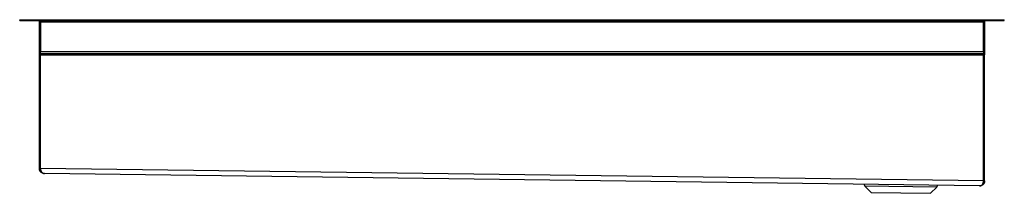
# Model space of a CAD drawing. Units: inches. Extents: x -29.8 to 29.7, y -10.4 to 0.1.
import ezdxf

# ---------------------------------------------------------------- set-up
doc = ezdxf.new("R2010")
doc.units = ezdxf.units.IN
doc.header["$MEASUREMENT"] = 0

# ---------------------------------------------------------------- blocks, each defined once
blk = doc.blocks.new('CS60WPK_FRONT')
at = {"color": 7, "linetype": 'Continuous', "lineweight": 25}
for p, q in [((-29.75, 0), (-29.75, 0.06)), ((-29.75, 0.06), (-29.5, 0.06)), ((-29.75, 0), (-29.5, 0)), ((-29.5, 0), (-29.5, 0.06)), ((-29.5, 0.06), (29.5, 0.06)), ((-29.5, 0), (29.5, 0)), ((-28.493, 0), (-28.493, -0.062)), ((28.493, -0.062), (28.493, 0)), ((29.5, 0), (29.5, 0.06)), ((29.5, 0.06), (29.75, 0.06)), ((29.75, 0), (29.75, 0.06)), ((-28.56, -1.997), (-28.56, -0.062)), ((-28.56, -0.062), (-28.5, -0.062)), ((-28.5, -1.997), (-28.5, -0.062)), ((-28.493, -0.062), (28.493, -0.062)), ((-28.493, -0.062), (-28.493, -1.877)), ((28.493, -1.877), (28.493, -0.062)), ((28.56, -0.062), (28.5, -0.062)), ((28.5, -0.062), (28.5, -1.997)), ((28.56, -0.062), (28.56, -1.997)), ((29.5, 0), (29.75, 0)), ((-28.5, -1.997), (-28.56, -1.997)), ((-28.56, -2.06), (-28.56, -1.997)), ((-28.5, -2.06), (-28.56, -2.06)), ((-28.56, -8.937), (-28.56, -2.06)), ((-28.5, -2.06), (-28.5, -1.997)), ((-28.5, -8.937), (-28.5, -2.06)), ((28.493, -1.877), (-28.493, -1.877)), ((-28.493, -2), (-28.493, -1.877)), ((28.493, -2), (-28.493, -2)), ((-28.493, -2), (-28.493, -2.062)), ((-28.493, -2.062), (28.493, -2.062)), ((-28.493, -8.937), (-28.493, -2.062)), ((28.493, -1.877), (28.493, -2)), ((28.493, -2.062), (28.493, -2)), ((28.493, -9.69), (28.493, -2.062)), ((28.5, -1.997), (28.56, -1.997)), ((28.5, -1.997), (28.5, -2.06)), ((28.5, -2.06), (28.56, -2.06)), ((28.5, -9.69), (28.5, -2.06)), ((28.56, -1.997), (28.56, -2.06)), ((28.56, -9.69), (28.56, -2.06)), ((-28.56, -8.937), (-28.5, -8.937)), ((-28.56, -8.94), (-28.5, -8.94)), ((-28.493, -8.937), (-28.493, -8.94)), ((28.493, -9.693), (-28.493, -8.937)), ((28.246, -10), (-28.254, -9.25)), ((21.326, -10.013), (21.698, -10.396)), ((25.664, -10.071), (21.326, -10.013)), ((25.282, -10.443), (25.664, -10.071)), ((28.56, -9.69), (28.5, -9.69)), ((28.5, -9.693), (28.56, -9.694)), ((21.698, -10.396), (25.282, -10.443))]:
    blk.add_line(p, q, dxfattribs=at)
for centre, radius, start, end in [((-28.623, -0.062), 0.0625, 0, 90), ((-28.623, -0.062), 0.122, 0, 30.67742), ((28.622, -0.062), 0.123, 149.32258, 180), ((28.622, -0.062), 0.0625, 90, 180), ((21.42, -9.921), 0.132, 174.02357, 224.23948), ((25.572, -9.977), 0.132, 314.23948, 4.45539), ((28.25, -9.69), 0.25, 359.3173, 0), ((28.25, -9.69), 0.31, 359.3173, 0)]:
    blk.add_arc(centre, radius, start, end, dxfattribs=at)
for points, knots in [([(-28.56, -8.94), (-28.56, -8.94), (-28.56, -8.939), (-28.56, -8.938), (-28.56, -8.938), (-28.56, -8.937), (-28.56, -8.937)], [0, 0, 0, 0, 0.25001, 0.500012, 0.750007, 1, 1, 1, 1]), ([(-28.254, -9.25), (-28.258, -9.25), (-28.265, -9.25), (-28.276, -9.249), (-28.287, -9.248), (-28.298, -9.246), (-28.308, -9.245), (-28.318, -9.243), (-28.328, -9.24), (-28.337, -9.238), (-28.346, -9.235), (-28.355, -9.232), (-28.364, -9.229), (-28.372, -9.225), (-28.38, -9.222), (-28.387, -9.218), (-28.395, -9.214), (-28.402, -9.21), (-28.408, -9.207), (-28.415, -9.203), (-28.421, -9.199), (-28.427, -9.195), (-28.432, -9.191), (-28.438, -9.187), (-28.443, -9.183), (-28.448, -9.179), (-28.452, -9.175), (-28.467, -9.162), (-28.491, -9.137), (-28.513, -9.105), (-28.526, -9.081), (-28.533, -9.066), (-28.54, -9.051), (-28.546, -9.034), (-28.551, -9.017), (-28.555, -8.999), (-28.558, -8.98), (-28.56, -8.96), (-28.56, -8.947), (-28.56, -8.94)], [0, 0, 0, 0, 0.026262, 0.051958, 0.077089, 0.101655, 0.125656, 0.149093, 0.171965, 0.194273, 0.216017, 0.237197, 0.257814, 0.277868, 0.297359, 0.316288, 0.334655, 0.35246, 0.369704, 0.386387, 0.402511, 0.418075, 0.433081, 0.447529, 0.46142, 0.474756, 0.487536, 0.499764, 0.60122, 0.69975, 0.729725, 0.760463, 0.792004, 0.824385, 0.857639, 0.8918, 0.926896, 0.962955, 1, 1, 1, 1]), ([(-28.5, -8.94), (-28.5, -8.94), (-28.5, -8.939), (-28.5, -8.938), (-28.5, -8.938), (-28.5, -8.937), (-28.5, -8.937)], [0, 0, 0, 0, 0.25001, 0.500012, 0.750007, 1, 1, 1, 1]), ([(-28.483, -9.027), (-28.487, -9.018), (-28.497, -8.991), (-28.499, -8.96), (-28.5, -8.94)], [0, 0, 0, 0, 0.347874, 1, 1, 1, 1]), ([(-28.493, -8.94), (-28.492, -8.964), (-28.49, -8.986), (-28.485, -9.02), (-28.483, -9.031), (-28.479, -9.052), (-28.476, -9.062), (-28.469, -9.082), (-28.465, -9.091), (-28.457, -9.11), (-28.453, -9.119), (-28.438, -9.144), (-28.427, -9.158), (-28.404, -9.184), (-28.391, -9.196), (-28.365, -9.215), (-28.352, -9.223), (-28.325, -9.236), (-28.311, -9.241), (-28.283, -9.248), (-28.269, -9.25), (-28.254, -9.25)], [0, 0, 0, 0, 0.125, 0.125, 0.1875, 0.1875, 0.25, 0.25, 0.3125, 0.3125, 0.375, 0.375, 0.5, 0.5, 0.625, 0.625, 0.75, 0.75, 0.875, 0.875, 1, 1, 1, 1]), ([(28.246, -10), (28.26, -10), (28.275, -9.999), (28.296, -9.994), (28.303, -9.992), (28.317, -9.988), (28.325, -9.985), (28.345, -9.976), (28.359, -9.968), (28.385, -9.949), (28.398, -9.938), (28.422, -9.912), (28.433, -9.897), (28.454, -9.864), (28.463, -9.845), (28.474, -9.816), (28.477, -9.806), (28.482, -9.784), (28.485, -9.773), (28.49, -9.74), (28.492, -9.717), (28.493, -9.693)], [0, 0, 0, 0, 0.125, 0.125, 0.1875, 0.1875, 0.25, 0.25, 0.375, 0.375, 0.5, 0.5, 0.625, 0.625, 0.75, 0.75, 0.8125, 0.8125, 0.875, 0.875, 1, 1, 1, 1]), ([(28.56, -9.694), (28.56, -9.697), (28.56, -9.705), (28.559, -9.716), (28.558, -9.726), (28.557, -9.736), (28.555, -9.746), (28.553, -9.756), (28.551, -9.765), (28.548, -9.774), (28.546, -9.782), (28.543, -9.79), (28.541, -9.798), (28.538, -9.806), (28.535, -9.813), (28.532, -9.82), (28.526, -9.831), (28.517, -9.848), (28.504, -9.868), (28.489, -9.888), (28.471, -9.908), (28.456, -9.922), (28.443, -9.933), (28.433, -9.94), (28.422, -9.948), (28.41, -9.956), (28.396, -9.963), (28.382, -9.971), (28.366, -9.978), (28.349, -9.984), (28.331, -9.99), (28.311, -9.994), (28.29, -9.998), (28.268, -10), (28.254, -10), (28.246, -10)], [0, 0, 0, 0, 0.02015, 0.039787, 0.058915, 0.077537, 0.095654, 0.113271, 0.130391, 0.147019, 0.163158, 0.178813, 0.193989, 0.208693, 0.222929, 0.236706, 0.250031, 0.295781, 0.343531, 0.393398, 0.445488, 0.499892, 0.52444, 0.551287, 0.580444, 0.611915, 0.645707, 0.681825, 0.720272, 0.761051, 0.804164, 0.849614, 0.897402, 0.94753, 1, 1, 1, 1]), ([(28.5, -9.693), (28.499, -9.714), (28.497, -9.744), (28.486, -9.771), (28.482, -9.78)], [0, 0, 0, 0, 0.687041, 1, 1, 1, 1]), ([(28.493, -9.693), (28.493, -9.693), (28.493, -9.692), (28.493, -9.692), (28.493, -9.691), (28.493, -9.69), (28.493, -9.69)], [0, 0, 0, 0, 0.249993, 0.499988, 0.74999, 1, 1, 1, 1])]:
    blk.add_open_spline(points, degree=3, knots=knots, dxfattribs=at)

msp = doc.modelspace()

# ---------------------------------------------------------------- block references
msp.add_blockref('CS60WPK_FRONT', (0, 0))

doc.saveas('drawing.dxf')
